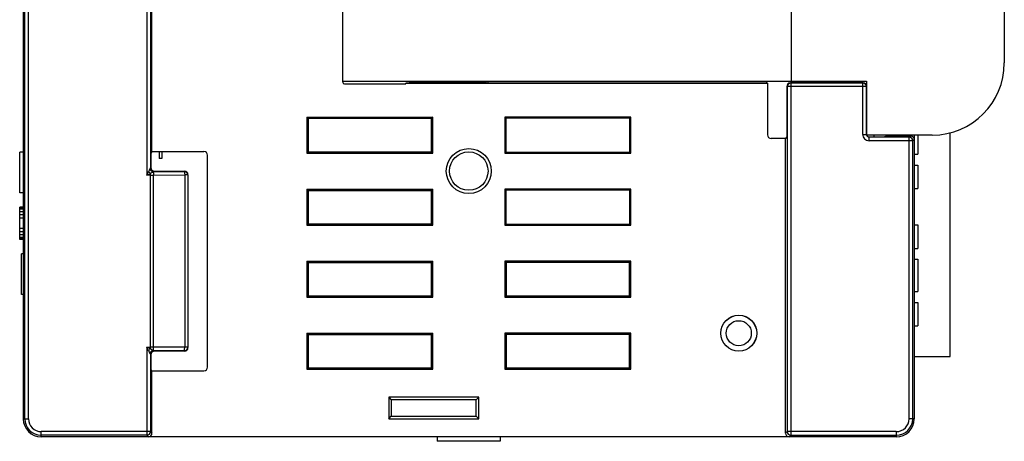
# Model space of a CAD drawing. Extents: x 0 to 390, y 0 to 268.
# Drawn here: x 297 to 351, y 110 to 134 of the extents above; entities that cross this region are included whole.
import ezdxf

# ---------------------------------------------------------------- set-up
doc = ezdxf.new("R2010")
doc.units = 0
doc.header["$MEASUREMENT"] = 0
doc.layers.add('1_外観図', color=7, linetype='CONTINUOUS')

msp = doc.modelspace()

# ---------------------------------------------------------------- linework, layer by layer
at = {"layer": '1_外観図', "color": 9, "linetype": 'Continuous'}
for p, q in [((297.024578, 111.484917), (297.024578, 168.984917)), ((297.224509, 111.484917), (297.224509, 168.984917)), ((303.801545, 155.462976), (303.801545, 125.006859)), ((304.001476, 155.063555), (304.001476, 125.406279)), ((321.785128, 130.149103), (321.785128, 130.234917)), ((322.640525, 130.234917), (322.640525, 130.135663)), ((322.743424, 130.234917), (322.743424, 130.134917)), ((339.353492, 129.934978), (339.374578, 129.920923)), ((339.374578, 129.920923), (339.374578, 110.771399)), ((343.774002, 129.920923), (339.374578, 129.920923)), ((339.553469, 130.134917), (339.574509, 130.120892)), ((339.574509, 130.120892), (339.574509, 110.571468)), ((343.574033, 130.120892), (339.574509, 130.120892)), ((343.574033, 130.120892), (343.588058, 130.134917)), ((343.574033, 127.270869), (343.574033, 130.120892)), ((343.774002, 129.920923), (343.788027, 129.934948)), ((343.774002, 127.270869), (343.774002, 129.920923)), ((343.574033, 127.270869), (343.774002, 127.270869)), ((343.774002, 127.270869), (343.788027, 127.284894)), ((343.923979, 127.120892), (343.938004, 127.134917)), ((343.923979, 126.920923), (343.923979, 127.120892)), ((346.151545, 127.120892), (343.923979, 127.120892)), ((346.351476, 126.920923), (343.923979, 126.920923)), ((346.23805, 127.178555), (346.151545, 127.120892)), ((346.151545, 111.484917), (346.151545, 127.120892)), ((346.438027, 126.978616), (346.351476, 126.920923)), ((346.351476, 111.484917), (346.351476, 126.920923)), ((304.001476, 125.406279), (304.001987, 125.407417)), ((304.001987, 125.407417), (304.022562, 125.434856)), ((303.801545, 125.006859), (303.901366, 125.206501)), ((303.801545, 125.006859), (304.001187, 125.10668)), ((304.001187, 125.006859), (303.801545, 125.006859)), ((304.001187, 115.363155), (304.001187, 125.10668)), ((304.173567, 125.007277), (305.905447, 125.017861)), ((304.173567, 115.462557), (304.173567, 125.007277)), ((304.199759, 125.206958), (304.201918, 125.207539)), ((304.201918, 125.207539), (304.222448, 125.234917)), ((304.201918, 125.207539), (305.870971, 125.217739)), ((305.888149, 125.234917), (305.870971, 125.217739)), ((306.070849, 125.017861), (305.905447, 125.017861)), ((305.905447, 125.017861), (305.905447, 115.451974)), ((306.088027, 125.035039), (306.070849, 125.017861)), ((306.070849, 125.017861), (306.070849, 115.451974)), ((303.801545, 115.462976), (303.801545, 110.571468)), ((303.801545, 115.462976), (304.001187, 115.462976)), ((303.901366, 115.263333), (303.801545, 115.462976)), ((304.001187, 115.363155), (303.801545, 115.462976)), ((305.905447, 115.451974), (304.173567, 115.462557)), ((306.070849, 115.451974), (305.905447, 115.451974)), ((306.070849, 115.451974), (306.088027, 115.434795)), ((303.959834, 115.383776), (303.938854, 115.394321)), ((304.001476, 115.063555), (304.001476, 110.771399)), ((304.001987, 115.062417), (304.001476, 115.063555)), ((304.022562, 115.034978), (304.001987, 115.062417)), ((304.201918, 115.262295), (304.199758, 115.262876)), ((305.870971, 115.252096), (304.201918, 115.262295)), ((304.222448, 115.234917), (304.201918, 115.262295)), ((305.870971, 115.252096), (305.888149, 115.234917)), ((296.938027, 111.484917), (297.224509, 111.484917)), ((346.438027, 111.484917), (346.151545, 111.484917)), ((297.938027, 110.484917), (297.938027, 110.771399)), ((304.001476, 110.771399), (297.938027, 110.771399)), ((303.801545, 110.571468), (297.938027, 110.571468)), ((303.801545, 110.571468), (303.888096, 110.484917)), ((304.001476, 110.771399), (304.088027, 110.684849)), ((339.374578, 110.771399), (339.288027, 110.684849)), ((345.438027, 110.771399), (339.374578, 110.771399)), ((339.574509, 110.571468), (339.487959, 110.484917)), ((339.574509, 110.571468), (345.438027, 110.571468)), ((345.438027, 110.771399), (345.438027, 110.484917))]:
    msp.add_line(p, q, dxfattribs=at)
at = {"layer": '1_外観図', "color": 7, "linetype": 'Continuous'}
for p, q in [((304.088027, 126.322219), (304.088027, 154.147615)), ((314.688027, 130.174902), (314.688027, 150.294932)), ((339.588027, 150.334917), (339.588027, 130.134917)), ((351.438027, 149.234917), (351.438027, 131.234917)), ((296.938027, 135.234917), (296.938027, 111.484917)), ((314.688027, 130.234917), (343.788027, 130.234917)), ((321.688027, 130.153594), (321.688027, 130.234917)), ((338.249614, 130.134917), (338.249614, 130.234917)), ((343.788027, 130.234917), (343.788027, 127.234917)), ((314.788012, 130.074917), (318.188027, 130.074917)), ((318.540681, 130.158484), (318.188027, 130.106113)), ((318.188027, 130.074917), (318.188027, 130.106113)), ((318.188027, 130.106113), (338.288027, 130.106113)), ((318.540681, 130.158484), (321.688027, 130.158484)), ((322.640525, 130.135663), (321.785128, 130.149103)), ((322.743424, 130.134917), (338.249614, 130.134917)), ((338.249614, 130.134917), (338.288027, 130.106113)), ((338.288027, 130.106113), (338.288027, 127.247493)), ((339.353492, 129.934978), (339.353492, 127.134917)), ((343.588058, 130.134917), (339.553469, 130.134917)), ((312.688027, 128.234917), (312.688027, 126.234917)), ((312.688027, 128.234917), (319.688027, 128.234917)), ((312.688027, 128.234917), (312.757869, 128.165076)), ((312.757869, 128.165076), (312.757869, 126.304759)), ((312.757869, 128.165076), (319.618186, 128.165076)), ((319.688027, 128.234917), (319.618186, 128.165076)), ((319.618186, 126.304759), (319.618186, 128.165076)), ((319.688027, 126.234917), (319.688027, 128.234917)), ((323.688027, 128.234917), (323.688027, 126.234917)), ((323.688027, 128.234917), (323.7439, 128.179044)), ((330.688027, 128.234917), (323.688027, 128.234917)), ((323.7439, 128.179044), (323.7439, 126.29079)), ((330.632154, 128.179044), (323.7439, 128.179044)), ((330.688027, 128.234917), (330.632154, 128.179044)), ((330.632154, 126.29079), (330.632154, 128.179044)), ((330.688027, 126.234917), (330.688027, 128.234917)), ((339.288027, 127.047615), (338.487905, 127.047615)), ((339.353492, 127.134917), (339.288027, 127.047615)), ((339.288027, 110.684849), (339.288027, 127.047615)), ((347.438027, 127.234917), (343.788027, 127.234917)), ((343.938004, 127.134917), (344.762312, 127.134917)), ((344.188027, 127.234917), (344.188027, 127.134917)), ((344.762312, 127.134917), (344.888027, 127.197755)), ((344.888027, 127.234917), (344.888027, 127.197755)), ((344.888027, 127.197755), (345.538027, 127.197755)), ((345.538027, 127.197755), (345.538027, 127.234917)), ((345.538027, 127.197755), (345.57644, 127.178555)), ((345.57644, 127.234917), (345.57644, 127.178555)), ((345.57644, 127.178555), (346.23805, 127.178555)), ((346.438027, 127.234917), (346.438027, 111.484917)), ((346.638027, 127.234917), (346.638027, 126.164917)), ((348.438027, 114.939917), (348.438027, 127.362385)), ((296.938027, 126.284917), (296.738027, 126.284917)), ((296.738027, 124.034917), (296.738027, 126.284917)), ((304.088027, 126.322219), (304.022562, 126.234917)), ((304.022562, 126.234917), (304.022562, 125.434856)), ((304.088027, 126.322219), (306.975451, 126.322219)), ((304.493027, 126.322219), (304.493027, 125.924917)), ((304.643027, 125.924917), (304.493027, 125.924917)), ((304.643027, 126.322219), (304.643027, 125.924917)), ((307.175329, 114.347493), (307.175329, 126.122341)), ((312.688027, 126.234917), (312.757869, 126.304759)), ((312.688027, 126.234917), (319.688027, 126.234917)), ((312.757869, 126.304759), (319.618186, 126.304759)), ((319.688027, 126.234917), (319.618186, 126.304759)), ((323.688027, 126.234917), (323.7439, 126.29079)), ((323.688027, 126.234917), (330.688027, 126.234917)), ((323.7439, 126.29079), (330.632154, 126.29079)), ((330.688027, 126.234917), (330.632154, 126.29079)), ((346.438027, 126.164917), (346.638027, 126.164917)), ((346.438027, 125.564917), (346.638027, 125.564917)), ((346.638027, 125.564917), (346.638027, 124.264917)), ((304.222448, 125.234917), (305.888149, 125.234917)), ((306.088027, 125.035039), (306.088027, 115.434795)), ((312.688027, 124.234917), (312.688027, 122.234917)), ((312.688027, 124.234917), (319.688027, 124.234917)), ((312.688027, 124.234917), (312.757869, 124.165076)), ((319.688027, 124.234917), (319.618186, 124.165076)), ((319.688027, 122.234917), (319.688027, 124.234917)), ((323.688027, 124.234917), (323.688027, 122.234917)), ((323.688027, 124.234917), (323.7439, 124.179044)), ((330.688027, 124.234917), (323.688027, 124.234917)), ((323.7439, 124.179044), (323.7439, 122.29079)), ((330.632154, 124.179044), (323.7439, 124.179044)), ((330.688027, 124.234917), (330.632154, 124.179044)), ((330.632154, 122.29079), (330.632154, 124.179044)), ((330.688027, 122.234917), (330.688027, 124.234917)), ((346.438027, 124.264917), (346.638027, 124.264917)), ((296.938027, 124.034917), (296.738027, 124.034917)), ((312.757869, 124.165076), (312.757869, 122.304759)), ((312.757869, 124.165076), (319.618186, 124.165076)), ((319.618186, 122.304759), (319.618186, 124.165076)), ((296.938027, 123.234917), (296.738027, 123.234917)), ((296.738027, 121.434917), (296.738027, 123.234917)), ((296.938027, 123.196619), (296.738027, 123.196619)), ((296.938027, 123.120024), (296.738027, 123.120024)), ((296.938027, 122.966832), (296.738027, 122.966832)), ((296.938027, 122.813641), (296.738027, 122.813641)), ((296.938027, 122.622151), (296.738027, 122.622151)), ((296.938027, 122.047683), (296.738027, 122.047683)), ((312.688027, 122.234917), (312.757869, 122.304759)), ((312.688027, 122.234917), (319.688027, 122.234917)), ((312.757869, 122.304759), (319.618186, 122.304759)), ((319.688027, 122.234917), (319.618186, 122.304759)), ((323.688027, 122.234917), (323.7439, 122.29079)), ((323.688027, 122.234917), (330.688027, 122.234917)), ((323.7439, 122.29079), (330.632154, 122.29079)), ((330.688027, 122.234917), (330.632154, 122.29079)), ((346.438027, 122.244917), (346.638027, 122.244917)), ((346.638027, 122.244917), (346.638027, 120.944917)), ((296.938027, 121.856194), (296.738027, 121.856194)), ((296.938027, 121.703002), (296.738027, 121.703002)), ((296.938027, 121.549811), (296.738027, 121.549811)), ((296.938027, 121.473215), (296.738027, 121.473215)), ((296.938027, 121.434917), (296.738027, 121.434917)), ((346.438027, 120.944917), (346.638027, 120.944917)), ((296.938027, 120.634917), (296.838027, 120.634917)), ((296.838027, 118.384917), (296.838027, 120.634917)), ((346.438027, 120.344917), (346.638027, 120.344917)), ((346.638027, 120.344917), (346.638027, 118.544917)), ((312.688027, 120.234917), (312.688027, 118.234917)), ((312.688027, 120.234917), (319.688027, 120.234917)), ((312.688027, 120.234917), (312.757869, 120.165076)), ((312.757869, 120.165076), (312.757869, 118.304759)), ((312.757869, 120.165076), (319.618186, 120.165076)), ((319.688027, 120.234917), (319.618186, 120.165076)), ((319.618186, 118.304759), (319.618186, 120.165076)), ((319.688027, 118.234917), (319.688027, 120.234917)), ((323.688027, 120.234917), (323.688027, 118.234917)), ((323.688027, 120.234917), (323.757869, 120.165076)), ((330.688027, 120.234917), (323.688027, 120.234917)), ((323.757869, 120.165076), (323.757869, 118.304759)), ((330.618186, 120.165076), (323.757869, 120.165076)), ((330.688027, 120.234917), (330.618186, 120.165076)), ((330.618186, 118.304759), (330.618186, 120.165076)), ((330.688027, 118.234917), (330.688027, 120.234917)), ((296.938027, 118.384917), (296.838027, 118.384917)), ((312.688027, 118.234917), (312.757869, 118.304759)), ((312.688027, 118.234917), (319.688027, 118.234917)), ((312.757869, 118.304759), (319.618186, 118.304759)), ((319.688027, 118.234917), (319.618186, 118.304759)), ((323.688027, 118.234917), (323.757869, 118.304759)), ((323.688027, 118.234917), (330.688027, 118.234917)), ((323.757869, 118.304759), (330.618186, 118.304759)), ((330.688027, 118.234917), (330.618186, 118.304759)), ((346.438027, 118.544917), (346.638027, 118.544917)), ((346.438027, 117.944917), (346.638027, 117.944917)), ((346.638027, 117.944917), (346.638027, 116.644917)), ((346.438027, 116.644917), (346.638027, 116.644917)), ((312.688027, 116.234917), (312.688027, 114.234917)), ((312.688027, 116.234917), (319.688027, 116.234917)), ((312.688027, 116.234917), (312.757869, 116.165076)), ((312.757869, 116.165076), (312.757869, 114.304759)), ((312.757869, 116.165076), (319.618186, 116.165076)), ((319.688027, 116.234917), (319.618186, 116.165076)), ((319.618186, 114.304759), (319.618186, 116.165076)), ((319.688027, 114.234917), (319.688027, 116.234917)), ((323.688027, 116.234917), (323.688027, 114.234917)), ((323.688027, 116.234917), (323.757869, 116.165076)), ((330.688027, 116.234917), (323.688027, 116.234917)), ((323.757869, 116.165076), (323.757869, 114.304759)), ((330.618186, 116.165076), (323.757869, 116.165076)), ((330.688027, 116.234917), (330.618186, 116.165076)), ((330.618186, 114.304759), (330.618186, 116.165076)), ((330.688027, 114.234917), (330.688027, 116.234917)), ((304.022562, 115.034978), (304.022562, 114.234917)), ((305.888149, 115.234917), (304.222448, 115.234917)), ((346.438027, 114.939917), (348.438027, 114.939917)), ((304.088027, 114.147615), (304.022562, 114.234917)), ((304.088027, 110.684849), (304.088027, 114.147615)), ((304.088027, 114.147615), (306.975451, 114.147615)), ((312.688027, 114.234917), (312.757869, 114.304759)), ((312.688027, 114.234917), (319.688027, 114.234917)), ((312.757869, 114.304759), (319.618186, 114.304759)), ((319.688027, 114.234917), (319.618186, 114.304759)), ((323.688027, 114.234917), (323.757869, 114.304759)), ((323.688027, 114.234917), (330.688027, 114.234917)), ((323.757869, 114.304759), (330.618186, 114.304759)), ((330.688027, 114.234917), (330.618186, 114.304759)), ((317.238027, 112.684917), (317.238027, 111.484917)), ((317.238027, 112.684917), (317.37771, 112.545234)), ((322.238027, 112.684917), (317.238027, 112.684917)), ((322.238027, 112.684917), (322.098344, 112.545234)), ((322.238027, 111.484917), (322.238027, 112.684917)), ((317.37771, 112.545234), (317.37771, 111.6246)), ((322.098344, 112.545234), (317.37771, 112.545234)), ((322.098344, 111.6246), (322.098344, 112.545234)), ((317.238027, 111.484917), (317.37771, 111.6246)), ((317.37771, 111.6246), (322.098344, 111.6246)), ((322.238027, 111.484917), (322.098344, 111.6246)), ((317.238027, 111.484917), (322.238027, 111.484917)), ((345.438027, 110.484917), (297.938027, 110.484917)), ((319.938027, 110.484917), (319.938027, 110.234917)), ((323.438027, 110.234917), (319.938027, 110.234917)), ((323.438027, 110.484917), (323.438027, 110.234917))]:
    msp.add_line(p, q, dxfattribs=at)
for centre, radius in [((321.688027, 125.234917), 1.25), ((321.688027, 125.234917), 1.068015), ((336.688027, 116.234917), 1)]:
    msp.add_circle(centre, radius, dxfattribs=at)
at = {"layer": '1_外観図', "color": 9, "linetype": 'Continuous'}
for radius in [0.994985, 0.695396]:
    msp.add_circle((336.688027, 116.234917), radius, dxfattribs=at)
at = {"layer": '1_外観図', "color": 7, "linetype": 'Continuous'}
for centre, radius, start, end in [((347.438027, 131.234917), 4, 270, 0), ((297.938027, 111.484917), 1, 180, 270), ((345.438027, 111.484917), 1, 270, 0)]:
    msp.add_arc(centre, radius, start, end, dxfattribs=at)
at = {"layer": '1_外観図', "color": 9, "linetype": 'Continuous'}
for centre, radius, start, end in [((339.574639, 129.920833), 0.200061, 90.0373048, 179.9743616), ((343.573959, 129.920849), 0.200043, 0.0210626, 89.9789374), ((343.923958, 127.270848), 0.349925, 179.9965353, 270.0034647), ((343.924644, 127.270886), 0.150642, 180.0062963, 194.7031733), ((343.923881, 127.270768), 0.149875, 194.7336312, 270.0374562), ((346.151415, 126.920833), 0.200061, 0.0256482, 89.9626854), ((304.202107, 125.407663), 0.200123, 180.0705467, 269.9457892), ((304.00139, 160.450599), 35.44374, 269.9996711, 270.2783297), ((305.870681, 125.017571), 0.200168, 0.0828025, 89.9171975), ((304.002036, 80.285202), 35.177773, 89.7206168, 90.0013823), ((305.870681, 115.452263), 0.200168, 270.0828025, 359.9171975), ((304.202107, 115.062171), 0.200123, 90.0542108, 179.9294533), ((297.938027, 111.484917), 0.913449, 180, 270), ((297.938027, 111.484917), 0.713518, 180, 270), ((345.438027, 111.484917), 0.913449, 270, 0), ((345.438027, 111.484917), 0.713518, 270, 0), ((303.80138, 110.771564), 0.200097, 270.0471948, 359.9528052), ((339.574674, 110.771564), 0.200097, 180.0471948, 269.9528052)]:
    msp.add_arc(centre, radius, start, end, dxfattribs=at)
at = {"layer": '1_外観図', "color": 7, "linetype": 'Continuous'}
for centre, major_axis, ratio, start_param, end_param in [((314.788042, 130.174932), (-0.070732, -0.070732), 0.99969546, -0.78524587, 0.78524587), ((321.888027, 130.153594), (-0.2, 0), 0.026185922, 0, 1.030376826), ((322.743424, 130.140154), (-0.2, 0), 0.026185922, 1.030376826, 1.570796327), ((339.55356, 129.934887), (0.166499, -0.110985), 0.999505177, 2.158968785, 3.729308261), ((343.587997, 129.934887), (0.141464, 0.141464), 0.99969546, -0.78524587, 0.78524587), ((338.488149, 127.247737), (-0.141594, -0.141594), 0.998782766, -0.784789176, 0.784789176), ((343.93805, 127.28494), (0.106098, 0.106098), 0.99969546, 8.979253288, 10.210023831), ((346.237959, 126.978524), (-0.166499, -0.110985), 0.999505177, 2.553877046, 4.124216522), ((306.975207, 126.122097), (-0.141594, -0.141594), 0.998782766, 2.356803478, 3.926381829), ((304.222631, 125.435039), (-0.120101, -0.160163), 0.999048778, -0.926923704, 0.64295906), ((305.887905, 125.034795), (0.141594, 0.141594), 0.998782766, -0.784789176, 0.784789176), ((305.887905, 115.435039), (-0.141594, 0.141594), 0.998782766, 2.356803478, 3.926381829), ((304.222631, 115.034795), (0.120101, -0.160163), 0.999048778, 2.498633594, 4.068516358), ((306.975207, 114.347737), (-0.141594, 0.141594), 0.998782766, 2.356803478, 3.926381829), ((303.887959, 110.684986), (0.141518, -0.141518), 0.999315002, -0.785055547, 0.785055547), ((339.488096, 110.684986), (-0.141518, -0.141518), 0.999315002, -0.785055547, 0.785055547)]:
    msp.add_ellipse(centre, major_axis=major_axis, ratio=ratio, start_param=start_param, end_param=end_param, dxfattribs=at)
at = {"layer": '1_外観図', "color": 9, "linetype": 'Continuous'}
for points, knots in [([(303.901366, 125.206501), (303.915702, 125.235157), (303.937669, 125.276536), (303.965773, 125.329618), (303.978591, 125.354543), (303.984433, 125.366407)], [0, 0, 0, 0, 0.533441916, 0.779827887, 1, 1, 1, 1]), ([(303.984433, 125.366407), (303.98662, 125.37085), (303.990616, 125.379148), (303.995755, 125.390537), (303.999102, 125.398599), (304.000817, 125.403575), (304.00135, 125.405487), (304.001476, 125.406279)], [0, 0, 0, 0, 0.342089292, 0.636210503, 0.863401806, 0.944578987, 1, 1, 1, 1]), ([(304.153207, 125.186842), (304.132377, 125.191853), (304.091589, 125.208762), (304.048625, 125.243365), (304.020765, 125.277514), (303.998427, 125.31451), (303.987907, 125.345518), (303.984433, 125.366407)], [0, 0, 0, 0, 0.247576415, 0.501649131, 0.629087916, 0.755284668, 1, 1, 1, 1]), ([(304.199758, 125.206958), (304.173919, 125.207226), (304.121799, 125.218001), (304.056016, 125.262451), (304.011931, 125.328402), (304.001532, 125.38051), (304.001476, 125.406279)], [0, 0, 0, 0, 0.250275857, 0.500491442, 0.750419874, 1, 1, 1, 1]), ([(304.001187, 125.10668), (303.982328, 125.120841), (303.94676, 125.152074), (303.915527, 125.187642), (303.901366, 125.206501)], [0, 0, 0, 0, 0.50000003, 1, 1, 1, 1]), ([(304.001187, 125.10668), (304.027719, 125.122262), (304.078136, 125.149544), (304.129301, 125.175344), (304.153207, 125.186842)], [0, 0, 0, 0, 0.537026553, 1, 1, 1, 1]), ([(304.153207, 125.186842), (304.162718, 125.190977), (304.175802, 125.196742), (304.191309, 125.203464), (304.197313, 125.206052), (304.199759, 125.206958)], [0, 0, 0, 0, 0.613497234, 0.84566645, 1, 1, 1, 1]), ([(304.153207, 125.186842), (304.154845, 125.182259), (304.157872, 125.171938), (304.16328, 125.147416), (304.168486, 125.110515), (304.172429, 125.060961), (304.173458, 125.025626), (304.173567, 125.007277)], [0, 0, 0, 0, 0.080530172, 0.177700755, 0.415360687, 0.696371816, 1, 1, 1, 1]), ([(305.870971, 125.217739), (305.873671, 125.217201), (305.87745, 125.213405), (305.881107, 125.207192), (305.885623, 125.196893), (305.890523, 125.179967), (305.895492, 125.155267), (305.899624, 125.125569), (305.903961, 125.079266), (305.905298, 125.042861), (305.905447, 125.017861)], [0, 0, 0, 0, 0.039966347, 0.069560597, 0.10643578, 0.20206065, 0.3251038, 0.471775473, 0.637106805, 1, 1, 1, 1]), ([(304.153207, 115.282992), (304.154845, 115.287575), (304.157872, 115.297896), (304.16328, 115.322419), (304.168486, 115.359319), (304.172429, 115.408873), (304.173458, 115.444208), (304.173567, 115.462557)], [0, 0, 0, 0, 0.080530109, 0.17770065, 0.415360562, 0.696371736, 1, 1, 1, 1]), ([(305.870971, 115.252096), (305.873671, 115.252634), (305.87745, 115.256429), (305.881107, 115.262643), (305.885623, 115.272941), (305.890523, 115.289868), (305.895492, 115.314568), (305.899624, 115.344265), (305.903961, 115.390568), (305.905298, 115.426973), (305.905447, 115.451974)], [0, 0, 0, 0, 0.039966403, 0.069560688, 0.106435873, 0.202060769, 0.325103911, 0.471775573, 0.637106876, 1, 1, 1, 1]), ([(304.001187, 115.363154), (303.982328, 115.348993), (303.946761, 115.31776), (303.915527, 115.282192), (303.901366, 115.263333)], [0, 0, 0, 0, 0.500000016, 1, 1, 1, 1]), ([(303.984433, 115.103427), (303.978592, 115.115289), (303.965775, 115.140211), (303.937672, 115.193295), (303.915704, 115.234676), (303.901366, 115.263333)], [0, 0, 0, 0, 0.220133425, 0.466517176, 1, 1, 1, 1]), ([(304.153207, 115.282992), (304.132377, 115.277982), (304.091589, 115.261073), (304.048625, 115.22647), (304.020765, 115.19232), (303.998428, 115.155324), (303.987907, 115.124316), (303.984433, 115.103427)], [0, 0, 0, 0, 0.247576366, 0.501649137, 0.629087954, 0.755284724, 1, 1, 1, 1]), ([(304.001476, 115.063555), (304.00135, 115.064347), (304.000817, 115.066258), (303.999102, 115.071233), (303.995756, 115.079295), (303.990617, 115.090685), (303.98662, 115.098984), (303.984433, 115.103427)], [0, 0, 0, 0, 0.055405147, 0.136542586, 0.363712825, 0.657878961, 1, 1, 1, 1]), ([(304.153207, 115.282992), (304.129302, 115.294485), (304.07814, 115.320292), (304.027722, 115.347572), (304.001187, 115.363154)], [0, 0, 0, 0, 0.462929819, 1, 1, 1, 1]), ([(304.199758, 115.262876), (304.173919, 115.262608), (304.121799, 115.251834), (304.056016, 115.207383), (304.011931, 115.141432), (304.001532, 115.089324), (304.001476, 115.063555)], [0, 0, 0, 0, 0.250275858, 0.500491442, 0.750419875, 1, 1, 1, 1]), ([(304.199758, 115.262876), (304.197313, 115.263784), (304.19131, 115.266368), (304.175805, 115.273095), (304.162719, 115.278856), (304.153207, 115.282992)], [0, 0, 0, 0, 0.154294692, 0.386411129, 1, 1, 1, 1])]:
    msp.add_open_spline(points, degree=3, knots=knots, dxfattribs=at)

doc.saveas('drawing.dxf')
